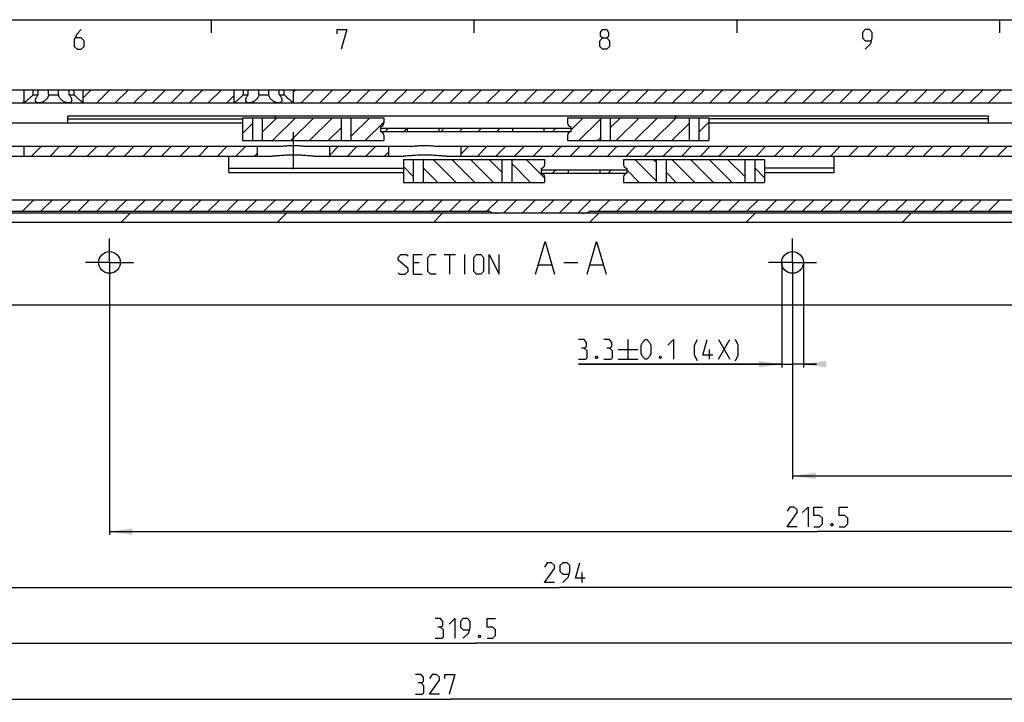
# Model space of a CAD drawing. Extents: x 0 to 1048, y 0 to 594.
# Drawn here: x 221 to 371, y 480 to 584 of the extents above; entities that cross this region are included whole.
import ezdxf

# ---------------------------------------------------------------- set-up
doc = ezdxf.new("R2010")
doc.units = 0
doc.header["$LTSCALE"] = 46.255
doc.linetypes.add('CENTER', pattern=[0.6, 0.375, -0.075, 0.075, -0.075])
doc.layers.get('0').update_dxf_attribs({"linetype": 'CONTINUOUS'})
doc.layers.add('DEFAULT_1', color=7, linetype='CENTER')
doc.styles.get("Standard").update_dxf_attribs({"font": 'txt', "width": 0.8})
doc.dimstyles.new('DIMSTYLE_11', dxfattribs={"dimtxt": 3, "dimasz": 3.5, "dimexe": 0.18, "dimexo": 0.0625, "dimgap": 0.09, "dimtad": 1, "dimdec": 3, "dimtxsty": 'STANDARD', "dimcen": 0.09, "dimclrt": 5, "dimazin": 3, "dimtol": 1, "dimtp": 0.1, "dimtm": 0.1, "dimtfac": 1, "dimtdec": 3, "dimtofl": 0, "dimtmove": 0, "dimatfit": 3, "dimtolj": 1})
doc.dimstyles.new('DIMSTYLE_3', dxfattribs={"dimtxt": 3, "dimasz": 3.5, "dimexe": 0.18, "dimexo": 0.0625, "dimgap": 0.09, "dimtad": 1, "dimdec": 3, "dimtxsty": 'STANDARD', "dimcen": 0.09, "dimclrt": 5, "dimazin": 3, "dimtp": 0.2, "dimtm": 0.2, "dimtfac": 1, "dimtdec": 3, "dimtofl": 0, "dimtmove": 0, "dimatfit": 3, "dimtolj": 1})

# ---------------------------------------------------------------- blocks, each defined once
blk = doc.blocks.new('*D26')
at = {"color": 2, "linetype": 'CONTINUOUS'}
for p, q in [((123, 554.52), (123, 480.02)), ((450, 554.52), (450, 480.02)), ((123, 480.52), (286.5, 480.52)), ((450, 480.52), (286.5, 480.52))]:
    blk.add_line(p, q, dxfattribs=at)
for points in [[(126.5, 481.02), (123, 480.52), (126.5, 480.02)], [(446.5, 480.02), (450, 480.52), (446.5, 481.02)]]:
    blk.add_solid(points, dxfattribs=at)
blk = doc.blocks.new('*D29')
at = {"color": 2, "linetype": 'CONTINUOUS'}
for p, q in [((336.85, 547.02), (336.85, 531.02)), ((340.15, 547.02), (340.15, 531.02)), ((336.85, 531.52), (305.93, 531.52)), ((305.93, 531.52), (338.5, 531.52)), ((342.15, 531.52), (338.5, 531.52)), ((340.15, 531.52), (342.15, 531.52))]:
    blk.add_line(p, q, dxfattribs=at)
for points in [[(333.35, 531.02), (336.85, 531.52), (333.35, 532.02)], [(343.65, 532.02), (340.15, 531.52), (343.65, 531.02)]]:
    blk.add_solid(points, dxfattribs=at)
blk = doc.blocks.new('*D30')
at = {"color": 2, "linetype": 'CONTINUOUS'}
for p, q in [((338.5, 547.02), (338.5, 514.02)), ((450, 547.02), (450, 514.02)), ((338.5, 514.52), (394.25, 514.52)), ((450, 514.52), (394.25, 514.52))]:
    blk.add_line(p, q, dxfattribs=at)
for points in [[(342, 515.02), (338.5, 514.52), (342, 514.02)], [(446.5, 514.02), (450, 514.52), (446.5, 515.02)]]:
    blk.add_solid(points, dxfattribs=at)
blk = doc.blocks.new('*D31')
at = {"color": 2, "linetype": 'CONTINUOUS'}
for p, q in [((234.5, 547.02), (234.5, 505.52)), ((450, 547.02), (450, 505.52)), ((234.5, 506.02), (342.25, 506.02)), ((450, 506.02), (342.25, 506.02))]:
    blk.add_line(p, q, dxfattribs=at)
for points in [[(238, 506.52), (234.5, 506.02), (238, 505.52)], [(446.5, 505.52), (450, 506.02), (446.5, 506.52)]]:
    blk.add_solid(points, dxfattribs=at)
blk = doc.blocks.new('*D32')
at = {"color": 2, "linetype": 'CONTINUOUS'}
for p, q in [((130.5, 547.02), (130.5, 488.52)), ((450, 547.02), (450, 488.52)), ((130.5, 489.02), (290.25, 489.02)), ((450, 489.02), (290.25, 489.02))]:
    blk.add_line(p, q, dxfattribs=at)
for points in [[(134, 489.52), (130.5, 489.02), (134, 488.52)], [(446.5, 488.52), (450, 489.02), (446.5, 489.52)]]:
    blk.add_solid(points, dxfattribs=at)
blk = doc.blocks.new('*D36')
at = {"color": 2, "linetype": 'CONTINUOUS'}
for p, q in [((156, 546.02), (156, 497.02)), ((450, 546.02), (450, 497.02)), ((156, 497.52), (303, 497.52)), ((450, 497.52), (303, 497.52))]:
    blk.add_line(p, q, dxfattribs=at)
for points in [[(159.5, 498.02), (156, 497.52), (159.5, 497.02)], [(446.5, 497.02), (450, 497.52), (446.5, 498.02)]]:
    blk.add_solid(points, dxfattribs=at)

msp = doc.modelspace()

# ---------------------------------------------------------------- linework, layer by layer
at = {"color": 4, "linetype": 'CONTINUOUS'}
msp.add_line((10, 584), (831, 584), dxfattribs=at)
at = {"color": 2, "linetype": 'CONTINUOUS'}
for p, q in [((250, 584), (250, 582)), ((290, 584), (290, 582)), ((330, 584), (330, 582)), ((370, 584), (370, 582)), ((230.5, 572.0877), (231.7347, 573.3224)), ((232.5631, 571.3224), (234.5631, 573.3224)), ((235.3915, 571.3224), (237.3915, 573.3224)), ((238.22, 571.3224), (240.22, 573.3224)), ((241.0484, 571.3224), (243.0484, 573.3224)), ((243.8768, 571.3224), (245.8768, 573.3224)), ((246.7052, 571.3224), (248.7052, 573.3224)), ((249.5337, 571.3224), (251.5337, 573.3224)), ((262.5, 572.975), (262.8474, 573.3224)), ((263.6758, 571.3224), (265.6758, 573.3224)), ((266.5042, 571.3224), (268.5042, 573.3224)), ((269.3327, 571.3224), (271.3327, 573.3224)), ((272.1611, 571.3224), (274.1611, 573.3224)), ((274.9895, 571.3224), (276.9895, 573.3224)), ((277.8179, 571.3224), (279.8179, 573.3224)), ((280.6464, 571.3224), (282.6464, 573.3224)), ((283.4748, 571.3224), (285.4748, 573.3224)), ((286.3032, 571.3224), (288.3032, 573.3224)), ((289.1317, 571.3224), (291.1317, 573.3224)), ((291.9601, 571.3224), (293.9601, 573.3224)), ((294.7885, 571.3224), (296.7885, 573.3224)), ((297.6169, 571.3224), (299.6169, 573.3224)), ((300.4454, 571.3224), (302.4454, 573.3224)), ((303.2738, 571.3224), (305.2738, 573.3224)), ((306.1022, 571.3224), (308.1022, 573.3224)), ((308.9306, 571.3224), (310.9306, 573.3224)), ((311.7591, 571.3224), (313.7591, 573.3224)), ((314.5875, 571.3224), (316.5875, 573.3224)), ((317.4159, 571.3224), (319.4159, 573.3224)), ((320.2444, 571.3224), (322.2444, 573.3224)), ((323.0728, 571.3224), (325.0728, 573.3224)), ((325.9012, 571.3224), (327.9012, 573.3224)), ((328.7296, 571.3224), (330.7296, 573.3224)), ((331.5581, 571.3224), (333.5581, 573.3224)), ((334.3865, 571.3224), (336.3865, 573.3224)), ((337.2149, 571.3224), (339.2149, 573.3224)), ((340.0433, 571.3224), (342.0433, 573.3224)), ((342.8718, 571.3224), (344.8718, 573.3224)), ((345.7002, 571.3224), (347.7002, 573.3224)), ((348.5286, 571.3224), (350.5286, 573.3224)), ((351.3571, 571.3224), (353.3571, 573.3224)), ((354.1855, 571.3224), (356.1855, 573.3224)), ((357.0139, 571.3224), (359.0139, 573.3224)), ((359.8423, 571.3224), (361.8423, 573.3224)), ((362.6708, 571.3224), (364.6708, 573.3224)), ((365.4992, 571.3224), (367.4992, 573.3224)), ((368.3276, 571.3224), (370.3276, 573.3224)), ((221.2494, 571.3224), (221.5, 571.573)), ((252.3621, 571.3224), (253.5, 572.4603)), ((254.7553, 566.6801), (256.2553, 568.1801)), ((257.7553, 566.8517), (259.976, 569.0724)), ((259.3044, 565.5724), (262.8044, 569.0724)), ((262.1329, 565.5724), (265.6329, 569.0724)), ((264.9613, 565.5724), (268.4613, 569.0724)), ((271.2556, 569.0383), (271.2897, 569.0724)), ((271.2556, 566.2099), (274.1181, 569.0724)), ((273.4466, 565.5724), (276.25, 568.3758)), ((304.75, 567.1801), (306.6423, 569.0724)), ((305.9707, 565.5724), (309.2444, 568.8461)), ((310.7444, 567.5177), (312.2991, 569.0724)), ((311.6275, 565.5724), (315.1275, 569.0724)), ((314.456, 565.5724), (317.956, 569.0724)), ((317.2844, 565.5724), (320.7844, 569.0724)), ((320.1128, 565.5724), (322.7447, 568.2043)), ((324.2447, 566.8758), (325.7447, 568.3758)), ((267.7897, 565.5724), (269.7556, 567.5383)), ((276.4952, 566.9724), (276.9952, 567.4724)), ((279.3237, 566.9724), (279.8237, 567.4724)), ((284.9805, 566.9724), (285.4805, 567.4724)), ((287.8089, 566.9724), (288.3089, 567.4724)), ((290.6374, 566.9724), (291.1374, 567.4724)), ((293.4658, 566.9724), (293.9658, 567.4724)), ((301.9511, 566.9724), (302.4511, 567.4724)), ((308.7991, 565.5724), (309.2444, 566.0177)), ((222.6396, 563.2224), (224.1396, 564.7224)), ((225.468, 563.2224), (226.968, 564.7224)), ((228.2964, 563.2224), (229.7964, 564.7224)), ((231.1248, 563.2224), (232.6248, 564.7224)), ((233.9533, 563.2224), (235.4533, 564.7224)), ((236.7817, 563.2224), (238.2817, 564.7224)), ((239.6101, 563.2224), (241.1101, 564.7224)), ((242.4385, 563.2224), (243.9385, 564.7224)), ((245.267, 563.2224), (246.767, 564.7224)), ((248.0954, 563.2224), (249.5954, 564.7224)), ((250.9238, 563.2224), (252.4238, 564.7224)), ((253.7523, 563.2224), (255.2523, 564.7224)), ((268, 563.328), (269.3944, 564.7224)), ((270.7228, 563.2224), (272.2228, 564.7224)), ((273.5512, 563.2224), (275.0512, 564.7224)), ((276.3797, 563.2224), (277, 563.8427)), ((288, 563.529), (289.1934, 564.7224)), ((290.5218, 563.2224), (292.0218, 564.7224)), ((293.3502, 563.2224), (294.8502, 564.7224)), ((296.1787, 563.2224), (297.6787, 564.7224)), ((299.0071, 563.2224), (300.5071, 564.7224)), ((301.8355, 563.2224), (303.3355, 564.7224)), ((304.6639, 563.2224), (306.1639, 564.7224)), ((307.4924, 563.2224), (308.9924, 564.7224)), ((310.3208, 563.2224), (311.8208, 564.7224)), ((313.1492, 563.2224), (314.6492, 564.7224)), ((315.9777, 563.2224), (317.4777, 564.7224)), ((318.8061, 563.2224), (320.3061, 564.7224)), ((321.6345, 563.2224), (323.1345, 564.7224)), ((324.4629, 563.2224), (325.9629, 564.7224)), ((327.2914, 563.2224), (328.7914, 564.7224)), ((330.1198, 563.2224), (331.6198, 564.7224)), ((332.9482, 563.2224), (334.4482, 564.7224)), ((335.7766, 563.2224), (337.2766, 564.7224)), ((338.6051, 563.2224), (340.1051, 564.7224)), ((341.4335, 563.2224), (342.9335, 564.7224)), ((344.2619, 563.2224), (345.7619, 564.7224)), ((347.0904, 563.2224), (348.5904, 564.7224)), ((349.9188, 563.2224), (351.4188, 564.7224)), ((352.7472, 563.2224), (354.2472, 564.7224)), ((355.5756, 563.2224), (357.0756, 564.7224)), ((358.4041, 563.2224), (359.9041, 564.7224)), ((361.2325, 563.2224), (362.7325, 564.7224)), ((364.0609, 563.2224), (365.5609, 564.7224)), ((366.8893, 563.2224), (368.3893, 564.7224)), ((369.7178, 563.2224), (371.2178, 564.7224)), ((256.5807, 563.2224), (257, 563.6417)), ((287.3044, 559.2224), (283.8044, 562.7224)), ((290.1329, 559.2224), (286.6329, 562.7224)), ((292.9613, 559.2224), (289.4613, 562.7224)), ((294.2556, 560.7565), (292.2897, 562.7224)), ((300.75, 559.919), (297.9466, 562.7224)), ((317.7444, 559.4487), (314.4707, 562.7224)), ((317.7444, 562.2771), (317.2991, 562.7224)), ((323.6275, 559.2224), (320.1275, 562.7224)), ((326.456, 559.2224), (322.956, 562.7224)), ((329.2844, 559.2224), (325.7844, 562.7224)), ((331.2447, 560.0905), (328.6128, 562.7224)), ((280.7553, 560.1147), (279.2553, 561.6147)), ((284.476, 559.2224), (282.2553, 561.4431)), ((298.6181, 559.2224), (295.7556, 562.0849)), ((301.9498, 560.6224), (302.4498, 561.1224)), ((310.4351, 560.6224), (310.9351, 561.1224)), ((315.1423, 559.2224), (313.25, 561.1147)), ((320.7991, 559.2224), (319.2444, 560.7771)), ((334.2447, 559.919), (332.7447, 561.419)), ((295.7897, 559.2224), (295.7556, 559.2565)), ((221.2452, 554.8224), (222.9952, 556.5724)), ((224.0736, 554.8224), (225.8236, 556.5724)), ((226.902, 554.8224), (228.652, 556.5724)), ((229.7304, 554.8224), (231.4804, 556.5724)), ((232.5589, 554.8224), (234.3089, 556.5724)), ((235.3873, 554.8224), (237.1373, 556.5724)), ((238.2157, 554.8224), (239.9657, 556.5724)), ((241.0441, 554.8224), (242.7941, 556.5724)), ((243.8726, 554.8224), (245.6226, 556.5724)), ((246.701, 554.8224), (248.451, 556.5724)), ((249.5294, 554.8224), (251.2794, 556.5724)), ((252.3579, 554.8224), (254.1079, 556.5724)), ((255.1863, 554.8224), (256.9363, 556.5724)), ((258.0147, 554.8224), (259.7647, 556.5724)), ((260.8431, 554.8224), (262.5931, 556.5724)), ((263.6716, 554.8224), (265.4216, 556.5724)), ((266.5, 554.8224), (268.25, 556.5724)), ((269.3284, 554.8224), (271.0784, 556.5724)), ((272.1568, 554.8224), (273.9068, 556.5724)), ((274.9853, 554.8224), (276.7353, 556.5724)), ((277.8137, 554.8224), (279.5637, 556.5724)), ((280.6421, 554.8224), (282.3921, 556.5724)), ((283.4705, 554.8224), (285.2205, 556.5724)), ((286.299, 554.8224), (288.049, 556.5724)), ((289.1274, 554.8224), (290.8774, 556.5724)), ((291.9558, 554.8224), (293.7058, 556.5724)), ((294.4843, 554.5224), (296.5343, 556.5724)), ((297.3127, 554.5224), (299.3627, 556.5724)), ((300.1411, 554.5224), (302.1911, 556.5724)), ((302.9695, 554.5224), (305.0195, 556.5724)), ((305.798, 554.5224), (307.848, 556.5724)), ((308.9264, 554.8224), (310.6764, 556.5724)), ((311.7548, 554.8224), (313.5048, 556.5724)), ((314.5832, 554.8224), (316.3332, 556.5724)), ((317.4117, 554.8224), (319.1617, 556.5724)), ((320.2401, 554.8224), (321.9901, 556.5724)), ((323.0685, 554.8224), (324.8185, 556.5724)), ((325.897, 554.8224), (327.647, 556.5724)), ((328.7254, 554.8224), (330.4754, 556.5724)), ((331.5538, 554.8224), (333.3038, 556.5724)), ((334.3822, 554.8224), (336.1322, 556.5724)), ((337.2107, 554.8224), (338.9607, 556.5724)), ((340.0391, 554.8224), (341.7891, 556.5724)), ((342.8675, 554.8224), (344.6175, 556.5724)), ((345.6959, 554.8224), (347.4459, 556.5724)), ((348.5244, 554.8224), (350.2744, 556.5724)), ((351.3528, 554.8224), (353.1028, 556.5724)), ((354.1812, 554.8224), (355.9312, 556.5724)), ((357.0097, 554.8224), (358.7597, 556.5724)), ((359.8381, 554.8224), (361.5881, 556.5724)), ((362.6665, 554.8224), (364.4165, 556.5724)), ((365.4949, 554.8224), (367.2449, 556.5724)), ((368.3234, 554.8224), (370.0734, 556.5724)), ((236.2448, 553.1224), (237.6448, 554.5224)), ((260.0318, 553.1224), (261.4318, 554.5224)), ((283.8189, 553.1224), (285.2189, 554.5224)), ((307.606, 553.1224), (309.006, 554.5224)), ((331.393, 553.1224), (332.793, 554.5224)), ((355.1801, 553.1224), (356.5801, 554.5224))]:
    msp.add_line(p, q, dxfattribs=at)
at = {"color": 7, "linetype": 'CONTINUOUS'}
for p, q in [((100, 573.3224), (450, 573.3224)), ((221.5, 571.3224), (221.5, 573.3224)), ((222.8839, 572.5724), (222.8839, 573.3224)), ((223.6423, 572.5724), (223.6423, 573.3224)), ((225.2416, 572.5724), (225.2416, 573.3224)), ((226.7584, 572.5724), (226.7584, 573.3224)), ((228.3577, 572.5724), (228.3577, 573.3224)), ((229.1161, 572.5724), (229.1161, 573.3224)), ((230.5, 571.3224), (230.5, 573.3224)), ((253.5, 571.3224), (253.5, 573.3224)), ((254.8839, 572.5724), (254.8839, 573.3224)), ((255.6423, 572.5724), (255.6423, 573.3224)), ((257.2416, 572.5724), (257.2416, 573.3224)), ((258.7584, 572.5724), (258.7584, 573.3224)), ((260.3577, 572.5724), (260.3577, 573.3224)), ((261.1161, 572.5724), (261.1161, 573.3224)), ((262.5, 571.3224), (262.5, 573.3224)), ((162.5, 571.3224), (403.5505, 571.3224)), ((222.8839, 572.5724), (223.6423, 572.5724)), ((225.2416, 572.5724), (226.7584, 572.5724)), ((228.3577, 572.5724), (229.1161, 572.5724)), ((254.8839, 572.5724), (255.6423, 572.5724)), ((257.2416, 572.5724), (258.7584, 572.5724)), ((260.3577, 572.5724), (261.1161, 572.5724)), ((254.7553, 568.2224), (177, 568.2224)), ((228.15, 568.2224), (228.15, 569.3724)), ((228.15, 569.3724), (368.35, 569.3724)), ((228.15, 568.8724), (254.7553, 568.8724)), ((254.7553, 569.0724), (254.7553, 565.5724)), ((254.7553, 569.0724), (276.25, 569.0724)), ((256.2553, 569.0724), (256.2553, 565.5724)), ((257.7553, 569.0724), (257.7553, 565.5724)), ((269.7556, 569.0724), (269.7556, 565.5724)), ((271.2556, 569.0724), (271.2556, 565.5724)), ((276.25, 569.0724), (276.25, 568.2224)), ((304.25, 569.0724), (325.7447, 569.0724)), ((304.25, 569.0724), (304.25, 568.2224)), ((309.2444, 569.0724), (309.2444, 565.5724)), ((310.7444, 569.0724), (310.7444, 565.5724)), ((322.7447, 569.0724), (322.7447, 565.5724)), ((324.2447, 569.0724), (324.2447, 565.5724)), ((325.7447, 569.0724), (325.7447, 565.5724)), ((368.35, 568.8724), (325.7447, 568.8724)), ((403.5, 568.2224), (325.7447, 568.2224)), ((368.35, 568.2224), (368.35, 569.3724)), ((275.75, 567.7224), (275.75, 566.9224)), ((275.75, 567.4724), (304.75, 567.4724)), ((275.75, 566.9724), (304.75, 566.9724)), ((279.85, 567.4724), (279.85, 566.9724)), ((284.65, 567.4724), (284.65, 566.9724)), ((295.85, 567.4724), (295.85, 566.9724)), ((300.65, 567.4724), (300.65, 566.9724)), ((304.75, 567.7224), (304.75, 566.9224)), ((254.7553, 565.5724), (276.25, 565.5724)), ((276.25, 566.4224), (276.25, 565.5724)), ((304.25, 566.4224), (304.25, 565.5724)), ((304.25, 565.5724), (325.7447, 565.5724)), ((180.7, 564.7224), (260.2588, 564.7224)), ((221.5, 563.2224), (221.5, 564.7224)), ((257, 564.7224), (257, 563.2224)), ((264.7412, 564.7224), (280.2588, 564.7224)), ((268, 564.7224), (268, 563.2224)), ((277, 564.7224), (277, 563.2224)), ((284.7412, 564.7224), (440.05, 564.7224)), ((288, 564.7224), (288, 563.2224)), ((187.3824, 563.2224), (259.2613, 563.2224)), ((252.65, 560.7241), (252.65, 563.2224)), ((265.7387, 563.2224), (279.2613, 563.2224)), ((279.2553, 562.7224), (279.2553, 559.2224)), ((279.2553, 562.7224), (300.75, 562.7224)), ((280.7553, 562.7224), (280.7553, 559.2224)), ((282.2553, 562.7224), (282.2553, 559.2224)), ((285.7387, 563.2224), (428.4346, 563.2224)), ((294.2556, 562.7224), (294.2556, 559.2224)), ((295.7556, 562.7224), (295.7556, 559.2224)), ((300.75, 562.7224), (300.75, 561.8724)), ((312.75, 562.7224), (334.2447, 562.7224)), ((312.75, 562.7224), (312.75, 561.8724)), ((317.7444, 562.7224), (317.7444, 559.2224)), ((319.2444, 562.7224), (319.2444, 559.2224)), ((331.2447, 562.7224), (331.2447, 559.2224)), ((332.7447, 562.7224), (332.7447, 559.2224)), ((334.2447, 562.7224), (334.2447, 559.2224)), ((344.85, 560.7241), (344.85, 563.2224)), ((252.65, 561.3835), (279.2553, 561.3835)), ((252.65, 560.7241), (279.2553, 560.7241)), ((300.25, 561.3724), (300.25, 560.5724)), ((300.25, 561.1224), (313.25, 561.1224)), ((304.35, 561.1224), (304.35, 560.6224)), ((309.15, 561.1224), (309.15, 560.6224)), ((313.25, 561.3724), (313.25, 560.5724)), ((344.85, 561.3835), (334.2447, 561.3835)), ((334.2447, 560.7241), (344.85, 560.7241)), ((279.2553, 559.2224), (300.75, 559.2224)), ((300.25, 560.6224), (313.25, 560.6224)), ((300.75, 560.0724), (300.75, 559.2224)), ((312.75, 560.0724), (312.75, 559.2224)), ((312.75, 559.2224), (334.2447, 559.2224)), ((181.9437, 556.5724), (450, 556.5724)), ((172.8077, 554.8224), (292.1923, 554.8224)), ((307.8077, 554.8224), (427.1923, 554.8224)), ((450, 554.5224), (123, 554.5224)), ((450, 553.1224), (123, 553.1224)), ((445, 540.5224), (128, 540.5224))]:
    msp.add_line(p, q, dxfattribs=at)
at = {"color": 5, "linetype": 'CONTINUOUS'}
for p, q in [((285.4557, 548.2243), (287.17, 548.2243)), ((286.3128, 545.2243), (286.3128, 548.2243)), ((288.5986, 545.2243), (288.5986, 548.2243)), ((281.67, 546.9386), (280.8128, 546.9386)), ((299.8605, 546.6528), (301.7652, 546.6528)), ((303.67, 547.01), (305.8129, 547.01)), ((307.7176, 546.6528), (309.6224, 546.6528)), ((280.8128, 545.2243), (282.0986, 545.2243)), ((313.4333, 535.2724), (313.4333, 532.2724)), ((327.2191, 535.2724), (328.9334, 532.2724)), ((327.2191, 532.2724), (328.9334, 535.2724)), ((311.9333, 533.7724), (314.9334, 533.7724)), ((325.8619, 532.2724), (325.8619, 533.7724)), ((311.9333, 532.2724), (314.9334, 532.2724)), ((306.4463, 498.2724), (306.4463, 499.7724))]:
    msp.add_line(p, q, dxfattribs=at)
for points in [[(230.2143, 582.5), (229.5714, 581.8571), (229.1429, 581), (229.1429, 579.9286), (229.5714, 579.5), (230.2143, 579.5), (230.6429, 579.9286), (230.6429, 580.7857), (230.2143, 581.2143), (229.2857, 581.2143)], [(269.1429, 581.8571), (269.1429, 582.5), (270.6428, 582.5), (269.7857, 579.5)], [(309.5714, 581.2143), (309.2857, 581.4286), (309.2857, 582.0714), (309.5714, 582.5), (310.2143, 582.5), (310.5, 582.0714), (310.5, 581.4286), (310.2143, 581.2143), (310.6429, 580.7857), (310.6429, 579.9286), (310.2143, 579.5), (309.5714, 579.5), (309.1429, 579.9286)], [(349.5714, 579.5), (350.4286, 580.3571), (350.6429, 581.2143), (350.6429, 582.0714), (350.2143, 582.5), (349.5714, 582.5), (349.1429, 582.0714), (349.1429, 581.2143), (349.5714, 580.7857), (350.5, 580.7857)], [(309.1429, 579.9286), (309.1429, 580.7857), (309.5714, 581.2143), (310.2143, 581.2143)], [(299.3843, 545.2243), (300.8129, 550.2243), (302.2414, 545.2243)], [(307.2414, 545.2243), (308.67, 550.2243), (310.0986, 545.2243)], [(278.4557, 545.4386), (278.67, 545.2243), (279.5271, 545.2243), (279.9557, 545.6529), (279.9557, 546.0814), (278.4557, 547.3671), (278.4557, 547.7957), (278.8843, 548.2243), (279.7414, 548.2243), (279.9557, 548.01)], [(280.8128, 545.2243), (280.8128, 548.2243), (282.0986, 548.2243)], [(284.2414, 545.2243), (283.3843, 545.2243), (282.9557, 545.6529), (282.9557, 547.7957), (283.3843, 548.2243), (284.2414, 548.2243)], [(289.9557, 545.6529), (289.9557, 547.7957), (290.3843, 548.2243), (291.0271, 548.2243), (291.4557, 547.7957), (291.4557, 545.6529), (291.0271, 545.2243), (290.3843, 545.2243), (289.9557, 545.6529)], [(292.3128, 545.2243), (292.3128, 548.2243), (293.8129, 545.2243), (293.8129, 548.2243)], [(306.7905, 533.9867), (307.1476, 534.201), (307.1476, 534.8438), (306.7905, 535.2724), (305.9333, 535.2724)], [(310.6476, 533.9867), (311.0048, 534.201), (311.0048, 534.8438), (310.6476, 535.2724), (309.7905, 535.2724)], [(315.4333, 533.1295), (315.4333, 534.4153), (315.6476, 534.8438), (316.0762, 535.2724), (316.2905, 535.2724), (316.7191, 534.8438), (316.9333, 534.4153), (316.9333, 533.1295), (316.7191, 532.701), (316.2905, 532.2724), (316.0762, 532.2724), (315.6476, 532.701), (315.4333, 533.1295)], [(319.5048, 534.4153), (320.3619, 535.2724), (320.3619, 532.2724)], [(324.0048, 532.0581), (323.5762, 532.9153), (323.5762, 534.4153), (324.0048, 535.2724)], [(326.3619, 532.9153), (324.8619, 532.9153), (325.5048, 535.2724)], [(329.7905, 532.0581), (330.2191, 532.9153), (330.2191, 534.4153), (329.7905, 535.2724)], [(305.9333, 532.2724), (307.0048, 532.2724), (307.2191, 532.4867), (307.2191, 533.5581), (306.7905, 533.9867), (306.3619, 533.9867)], [(309.7905, 532.2724), (310.8619, 532.2724), (311.0762, 532.4867), (311.0762, 533.5581), (310.6476, 533.9867), (310.219, 533.9867)], [(308.7191, 532.7724), (308.7905, 532.6295), (308.7905, 532.5581), (308.7191, 532.4153), (308.5762, 532.4153), (308.5048, 532.5581), (308.5048, 532.6295), (308.5762, 532.7724), (308.7191, 532.7724)], [(318.4334, 532.7724), (318.5048, 532.6295), (318.5048, 532.5581), (318.4334, 532.4153), (318.2905, 532.4153), (318.219, 532.5581), (318.219, 532.6295), (318.2905, 532.7724), (318.4334, 532.7724)], [(339.181, 506.7724), (337.681, 506.7724), (339.181, 508.9153), (339.181, 509.3438), (338.7524, 509.7724), (338.1096, 509.7724), (337.681, 509.1296)], [(340.0382, 508.9153), (340.8953, 509.7724), (340.8953, 506.7724)], [(341.7524, 506.7724), (342.6096, 506.7724), (343.0381, 507.201), (343.0381, 508.0581), (342.6096, 508.4867), (341.7524, 508.4867), (341.7524, 509.7724), (343.0381, 509.7724)], [(345.6096, 506.7724), (346.4667, 506.7724), (346.8953, 507.201), (346.8953, 508.0581), (346.4667, 508.4867), (345.6096, 508.4867), (345.6096, 509.7724), (346.8953, 509.7724)], [(344.5382, 507.2724), (344.6096, 507.1295), (344.6096, 507.0581), (344.5382, 506.9153), (344.3953, 506.9153), (344.3238, 507.0581), (344.3238, 507.1295), (344.3953, 507.2724), (344.5382, 507.2724)], [(302.232, 498.2724), (300.732, 498.2724), (302.232, 500.4153), (302.232, 500.8438), (301.8035, 501.2724), (301.1606, 501.2724), (300.732, 500.6295)], [(303.5177, 498.2724), (304.3749, 499.1296), (304.5892, 499.9867), (304.5892, 500.8438), (304.1606, 501.2724), (303.5177, 501.2724), (303.0892, 500.8438), (303.0892, 499.9867), (303.5177, 499.5581), (304.4463, 499.5581)], [(306.9463, 498.9153), (305.4463, 498.9153), (306.0892, 501.2724)], [(284.9212, 491.4867), (285.2783, 491.701), (285.2783, 492.3439), (284.9212, 492.7724), (284.0641, 492.7724)], [(286.2069, 491.9152), (287.0641, 492.7724), (287.0641, 489.7724)], [(288.3498, 489.7724), (289.2069, 490.6296), (289.4212, 491.4867), (289.4212, 492.3439), (288.9926, 492.7724), (288.3498, 492.7724), (287.9212, 492.3439), (287.9212, 491.4867), (288.3498, 491.0581), (289.2784, 491.0581)], [(291.9926, 489.7724), (292.8498, 489.7724), (293.2783, 490.201), (293.2783, 491.0581), (292.8498, 491.4867), (291.9926, 491.4867), (291.9926, 492.7724), (293.2783, 492.7724)], [(284.0641, 489.7724), (285.1355, 489.7724), (285.3498, 489.9867), (285.3498, 491.0581), (284.9212, 491.4867), (284.4926, 491.4867)], [(290.9212, 490.2724), (290.9926, 490.1296), (290.9926, 490.0581), (290.9212, 489.9153), (290.7783, 489.9153), (290.7069, 490.0581), (290.7069, 490.1296), (290.7783, 490.2724), (290.9212, 490.2724)], [(281.9427, 482.9867), (282.2998, 483.201), (282.2998, 483.8438), (281.9427, 484.2724), (281.0856, 484.2724)], [(284.7284, 481.2724), (283.2284, 481.2724), (284.7284, 483.4153), (284.7284, 483.8438), (284.2998, 484.2724), (283.657, 484.2724), (283.2284, 483.6296)], [(285.5856, 483.6296), (285.5856, 484.2724), (287.0855, 484.2724), (286.2284, 481.2724)], [(281.0856, 481.2724), (282.157, 481.2724), (282.3713, 481.4867), (282.3713, 482.5581), (281.9427, 482.9867), (281.5141, 482.9867)]]:
    msp.add_lwpolyline(points, dxfattribs=at)
at = {"color": 7, "linetype": 'CONTINUOUS'}
for centre in [(234.5, 547.0224), (338.5, 547.0224)]:
    msp.add_circle(centre, 1.65, dxfattribs=at)
for centre, radius, start, end in [((275.75, 568.2224), 0.5, 270, 360), ((304.75, 568.2224), 0.5, 180, 270), ((275.75, 566.4224), 0.5, 0, 90), ((304.75, 566.4224), 0.5, 90, 180), ((300.25, 561.8724), 0.5, 270, 360), ((313.25, 561.8724), 0.5, 180, 270), ((300.25, 560.0724), 0.5, 0, 90), ((313.25, 560.0724), 0.5, 90, 180), ((292.1923, 554.3224), 0.5, 64.158067, 90), ((293.5, 557.0224), 2.5, 244.158067, 270), ((306.5, 557.0224), 2.5, 270, 295.841933), ((307.8077, 554.3224), 0.5, 90, 115.841933)]:
    msp.add_arc(centre, radius, start, end, dxfattribs=at)
for points, start_tangent, end_tangent in [([(222.8839, 572.5724), (222.7616, 572.4433), (222.6232, 572.3028), (222.472, 572.1555), (222.3204, 572.0135), (222.1774, 571.8844), (222.0457, 571.769), (221.9275, 571.6682), (221.8239, 571.5818), (221.7352, 571.5092), (221.6615, 571.4498), (221.6023, 571.4027), (221.557, 571.367), (221.5252, 571.342), (221.5063, 571.3273), (221.5, 571.3224)], (-1.27030976, -1.36802589), (-1.47361176, -1.14614572)), ([(223.25, 571.7295), (223.2503, 571.7486), (223.2631, 571.8567), (223.2962, 571.9796), (223.3508, 572.1151), (223.4274, 572.2611), (223.5255, 572.4154), (223.6423, 572.5724)], (-0.00028999, 0.94625884), (0.58952804, 0.73815275)), ([(223.75, 571.3224), (223.6564, 571.3273), (223.5698, 571.342), (223.4921, 571.3662), (223.4221, 571.4011), (223.3628, 571.4461), (223.3138, 571.503), (223.2777, 571.5715), (223.2558, 571.653), (223.25, 571.7295)], (-0.72923071, -0.00000018), (-0.00022386, 0.73045255)), ([(225.2416, 572.5724), (225.2169, 572.4442), (225.1716, 572.3042), (225.1031, 572.1582), (225.0141, 572.0163), (224.9104, 571.8865), (224.7963, 571.7708), (224.6756, 571.6695), (224.5515, 571.5828), (224.4269, 571.5099), (224.3036, 571.4503), (224.1834, 571.4029), (224.0673, 571.3671), (223.956, 571.3421), (223.8501, 571.3273), (223.75, 571.3224)], (-0.2702086, -2.07983557), (-2.09731464, -0.00000025)), ([(228.25, 571.3224), (228.1501, 571.3273), (228.0445, 571.342), (227.9334, 571.3669), (227.8175, 571.4026), (227.6976, 571.4497), (227.5746, 571.5091), (227.4502, 571.5816), (227.3264, 571.668), (227.2058, 571.7688), (227.0918, 571.8841), (226.988, 572.0134), (226.8986, 572.155), (226.8293, 572.3019), (226.7834, 572.443), (226.7584, 572.5724)], (-2.09731264, -0.00000005), (-0.27020834, 2.07983359)), ([(228.75, 571.7295), (228.7445, 571.6554), (228.7224, 571.5719), (228.6855, 571.5019), (228.6351, 571.4442), (228.5747, 571.3992), (228.5038, 571.3646), (228.4262, 571.341), (228.3408, 571.327), (228.25, 571.3224)], (-0.00019024, -0.73048598), (-0.729214, 0.00000004)), ([(228.3577, 572.5724), (228.4708, 572.4208), (228.5675, 572.27), (228.6443, 572.1254), (228.7006, 571.989), (228.7354, 571.8642), (228.7495, 571.7537), (228.75, 571.7295)], (0.58952238, -0.73814566), (-0.00024645, -0.94631475)), ([(230.5, 571.3224), (230.4937, 571.3273), (230.4749, 571.342), (230.4431, 571.3669), (230.398, 571.4025), (230.3389, 571.4495), (230.2653, 571.5088), (230.1768, 571.5812), (230.0734, 571.6674), (229.9554, 571.768), (229.824, 571.8831), (229.6812, 572.0121), (229.5298, 572.1538), (229.3783, 572.3013), (229.239, 572.4426), (229.1161, 572.5724)], (-1.47361328, 1.14614366), (-1.27030971, 1.36802584)), ([(254.8839, 572.5724), (254.7616, 572.4433), (254.6232, 572.3028), (254.472, 572.1555), (254.3204, 572.0135), (254.1774, 571.8844), (254.0457, 571.769), (253.9275, 571.6682), (253.8239, 571.5818), (253.7352, 571.5092), (253.6615, 571.4498), (253.6023, 571.4027), (253.557, 571.367), (253.5252, 571.342), (253.5063, 571.3273), (253.5, 571.3224)], (-1.27030976, -1.36802589), (-1.47361176, -1.14614572)), ([(255.25, 571.7295), (255.2503, 571.7486), (255.2631, 571.8567), (255.2962, 571.9796), (255.3508, 572.1151), (255.4274, 572.2611), (255.5255, 572.4154), (255.6423, 572.5724)], (-0.00028999, 0.94625884), (0.58952804, 0.73815275)), ([(255.75, 571.3224), (255.6564, 571.3273), (255.5698, 571.342), (255.4921, 571.3662), (255.4221, 571.4011), (255.3628, 571.4461), (255.3138, 571.503), (255.2777, 571.5715), (255.2558, 571.653), (255.25, 571.7295)], (-0.72923071, -0.00000018), (-0.00022386, 0.73045255)), ([(257.2416, 572.5724), (257.2169, 572.4442), (257.1716, 572.3042), (257.1031, 572.1582), (257.0141, 572.0163), (256.9104, 571.8865), (256.7963, 571.7708), (256.6756, 571.6695), (256.5515, 571.5828), (256.4269, 571.5099), (256.3036, 571.4503), (256.1834, 571.4029), (256.0673, 571.3671), (255.956, 571.3421), (255.8501, 571.3273), (255.75, 571.3224)], (-0.2702086, -2.07983557), (-2.09731464, -0.00000025)), ([(260.25, 571.3224), (260.1501, 571.3273), (260.0445, 571.342), (259.9334, 571.3669), (259.8175, 571.4026), (259.6976, 571.4497), (259.5746, 571.5091), (259.4502, 571.5816), (259.3264, 571.668), (259.2058, 571.7688), (259.0918, 571.8841), (258.988, 572.0134), (258.8986, 572.155), (258.8293, 572.3019), (258.7834, 572.443), (258.7584, 572.5724)], (-2.09731264, -0.00000005), (-0.27020834, 2.07983359)), ([(260.75, 571.7295), (260.7445, 571.6554), (260.7224, 571.5719), (260.6855, 571.5019), (260.6351, 571.4442), (260.5747, 571.3992), (260.5038, 571.3646), (260.4262, 571.341), (260.3408, 571.327), (260.25, 571.3224)], (-0.00019024, -0.73048598), (-0.729214, 0.00000004)), ([(260.3577, 572.5724), (260.4708, 572.4208), (260.5675, 572.27), (260.6443, 572.1254), (260.7006, 571.989), (260.7354, 571.8642), (260.7495, 571.7537), (260.75, 571.7295)], (0.58952238, -0.73814566), (-0.00024645, -0.94631475)), ([(262.5, 571.3224), (262.4937, 571.3273), (262.4749, 571.342), (262.4431, 571.3669), (262.398, 571.4025), (262.3389, 571.4495), (262.2653, 571.5088), (262.1768, 571.5812), (262.0734, 571.6674), (261.9554, 571.768), (261.824, 571.8831), (261.6812, 572.0121), (261.5298, 572.1538), (261.3783, 572.3013), (261.239, 572.4426), (261.1161, 572.5724)], (-1.47361328, 1.14614366), (-1.27030971, 1.36802584)), ([(259.615, 569.3724), (259.6551, 569.3659), (259.6874, 569.3466), (259.7121, 569.3147), (259.73, 569.2703), (259.7418, 569.2134), (259.7481, 569.1444), (259.75, 569.0724)], (0.36588554, 0), (0.00142972, -0.3659019)), ([(320.75, 569.0724), (320.7519, 569.1443), (320.7582, 569.2133), (320.77, 569.2702), (320.7878, 569.3145), (320.8125, 569.3465), (320.8449, 569.3659), (320.885, 569.3724)], (0.00142985, 0.36590052), (0.36588415, 0)), ([(260.2588, 564.7224), (260.5702, 564.7306), (260.8804, 564.75), (261.1939, 564.775), (261.5144, 564.8009), (261.841, 564.8233), (262.1708, 564.8384), (262.5, 564.8437)], (2.24511147, 0), (2.24511147, 0)), ([(262.5, 564.8437), (262.8284, 564.8384), (263.1571, 564.8234), (263.4828, 564.8011), (263.8026, 564.7753), (264.1162, 564.7503), (264.4274, 564.7307), (264.7412, 564.7224)], (2.24511112, 0), (2.24511112, 0)), ([(280.2588, 564.7224), (280.5702, 564.7306), (280.8804, 564.75), (281.1939, 564.775), (281.5144, 564.8009), (281.841, 564.8233), (282.1708, 564.8384), (282.5, 564.8437)], (2.24511147, 0), (2.24511147, 0)), ([(282.5, 564.8437), (282.8284, 564.8384), (283.1571, 564.8234), (283.4828, 564.8011), (283.8026, 564.7753), (284.1162, 564.7503), (284.4274, 564.7307), (284.7412, 564.7224)], (2.24511112, 0), (2.24511112, 0)), ([(262.5, 563.3851), (262.0965, 563.3805), (261.706, 563.3674), (261.3277, 563.3478), (260.9591, 563.3233), (260.5995, 563.2964), (260.2478, 563.2695), (259.9061, 563.2459), (259.5764, 563.2289), (259.2613, 563.2224)], (-3.24363756, 0), (-3.24363756, 0)), ([(265.7387, 563.2224), (265.4243, 563.2289), (265.0953, 563.2458), (264.7544, 563.2694), (264.4036, 563.2962), (264.0449, 563.323), (263.677, 563.3475), (263.2985, 563.3672), (262.9066, 563.3804), (262.5, 563.3851)], (-3.24363749, 0), (-3.24363749, 0)), ([(282.5, 563.3851), (282.0965, 563.3805), (281.706, 563.3674), (281.3277, 563.3478), (280.9591, 563.3233), (280.5995, 563.2964), (280.2478, 563.2695), (279.9061, 563.2459), (279.5764, 563.2289), (279.2613, 563.2224)], (-3.24363756, 0), (-3.24363756, 0)), ([(285.7387, 563.2224), (285.4243, 563.2289), (285.0953, 563.2458), (284.7544, 563.2694), (284.4036, 563.2962), (284.0449, 563.323), (283.677, 563.3475), (283.2985, 563.3672), (282.9066, 563.3804), (282.5, 563.3851)], (-3.24363749, 0), (-3.24363749, 0))]:
    msp.add_spline(points, degree=3, dxfattribs=dict(at, start_tangent=start_tangent, end_tangent=end_tangent))
at = {"layer": 'DEFAULT_1', "color": 2, "linetype": 'CENTER'}
for p, q in [((262.5, 561.2224), (262.5, 566.8437)), ((234.5, 547.0224), (234.5, 550.6724)), ((338.5, 547.0224), (338.5, 550.6724)), ((234.5, 547.0224), (230.85, 547.0224)), ((234.5, 547.0224), (234.5, 543.3724)), ((234.5, 547.0224), (238.15, 547.0224)), ((338.5, 547.0224), (334.85, 547.0224)), ((338.5, 547.0224), (342.15, 547.0224)), ((338.5, 547.0224), (338.5, 543.3724))]:
    msp.add_line(p, q, dxfattribs=at)

# ---------------------------------------------------------------- dimensions: what is measured, and where the dimension line sits
at = {"color": 2, "linetype": 'CONTINUOUS'}
for base, p1, p2, picture, middle in [((123, 480.5224), (450, 554.5224), (123, 554.5224), '*D26', (281.0856, 481.2724)), ((130.5, 489.0224), (450, 547.0224), (130.5, 547.0224), '*D32', (284.0641, 489.7724)), ((156, 497.5224), (450, 546.0224), (156, 546.0224), '*D36', (300.732, 498.2724)), ((234.5, 506.0224), (450, 547.0224), (234.5, 547.0224), '*D31', (337.681, 506.7724)), ((338.5, 514.5224), (450, 547.0224), (338.5, 547.0224), '*D30', (386.1898, 515.2724))]:
    dim = msp.add_linear_dim(base=base, p1=p1, p2=p2, angle=180, dimstyle='DIMSTYLE_3', dxfattribs=at)
    dim.commit()
    dim.dimension.update_dxf_attribs({"geometry": picture, "text_midpoint": middle, "dimtype": 160})
dim = msp.add_linear_dim(base=(340.15, 531.5224), p1=(336.85, 547.0224), p2=(340.15, 547.0224), text='<> (4X)', dimstyle='DIMSTYLE_11', dxfattribs=at)
dim.commit()
dim.dimension.update_dxf_attribs({"geometry": '*D29', "text_midpoint": (321.2191, 532.2724), "dimtype": 160})

doc.saveas('drawing.dxf')
